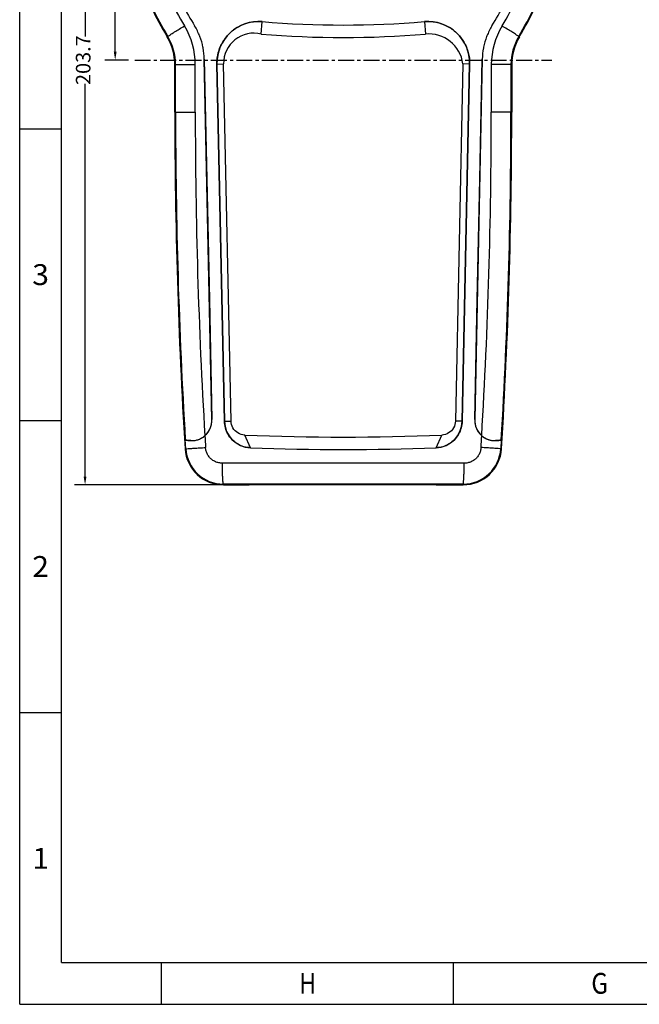
# Model space of a CAD drawing. Units: millimetres. Extents: x 7503 to 8097, y 3855 to 4275.
# Drawn here: x 7503 to 7652, y 3855 to 4092 of the extents above; entities that cross this region are included whole.
import ezdxf
from ezdxf.enums import TextEntityAlignment as Align

# ---------------------------------------------------------------- set-up
doc = ezdxf.new("R2010")
doc.units = ezdxf.units.MM
doc.linetypes.add('CENTER', pattern=[0.6, 0.375, -0.075, 0.075, -0.075])
doc.layers.add('03___PRT_ALL_CURVES', color=7, linetype='Continuous')
doc.layers.add('1', color=7, linetype='Continuous', true_color=0xffffff)
doc.styles.add('romans', font='romans.shx', dxfattribs={"width": 0.67, "bigfont": 'fangsong.shx'})
doc.styles.add('TEXTSTYLE_0', font='txt', dxfattribs={"width": 0.8})
doc.dimstyles.new('MSTD', dxfattribs={"dimtxt": 3.5, "dimasz": 2, "dimexe": 2.5, "dimexo": 1.5, "dimgap": 1, "dimtad": 0, "dimdsep": 46, "dimtxsty": 'romans', "dimcen": 0, "dimclrd": 5, "dimclre": 5, "dimclrt": 3, "dimadec": 1, "dimazin": 0, "dimtfac": 0.5, "dimtmove": 0, "dimatfit": 3, "dimfxl": 1, "dimarcsym": 0})

# ---------------------------------------------------------------- blocks, each defined once
blk = doc.blocks.new('SUN_6HWZ35TKK40GSGJE8VEUYAXIAKM')
at = {"color": 7, "linetype": 'Continuous'}
for p, q in [((-594, 0), (-594, 420)), ((-584, 10), (-584, 410)), ((-594, 210), (-584, 210)), ((-594, 140), (-584, 140)), ((-594, 70), (-584, 70)), ((-584, 10), (-10, 10)), ((-560, 0), (-560, 10)), ((-490, 0), (-490, 10)), ((-594, 0), (0, 0))]:
    blk.add_line(p, q, dxfattribs=at)
at = {"color": 2, "linetype": 'Continuous', "style": 'TEXTSTYLE_0'}
for s, width, p, p2 in [('3', 1.2, (-590.99, 172.5), (-586.99, 172.5)), ('2', 1.2, (-590.99, 102.5), (-586.99, 102.5)), ('1', 2.4, (-590.99, 32.5), (-586.99, 32.5)), ('H', 1.2, (-526.99, 2.53), (-522.99, 2.53)), ('G', 1.2, (-456.99, 2.53), (-452.99, 2.53))]:
    blk.add_text(s, height=5, dxfattribs=dict(at, width=width)).set_placement(p, p2, align=Align.FIT)
blk = doc.blocks.new('*D15')
at = {"color": 5, "lineweight": -2}
for p, q in [((10401.91, -657.64), (10339.02, -657.64)), ((10341.52, -659.64), (10341.52, -753.8)), ((10341.52, -859.35), (10341.52, -765.18)), ((10401.91, -861.35), (10339.02, -861.35))]:
    blk.add_line(p, q, dxfattribs=at)
at = {"color": 5}
for points in [[(10341.18, -659.64), (10341.85, -659.64), (10341.52, -657.64)], [(10341.18, -859.35), (10341.85, -859.35), (10341.52, -861.35)]]:
    blk.add_solid(points, dxfattribs=at)
at = {"layer": 'Defpoints', "color": 0}
for p in [(10403.41, -657.64), (10341.52, -861.35), (10403.41, -861.35)]:
    blk.add_point(p, dxfattribs=at)
at = {"color": 3, "insert": (10341.52, -759.49), "char_height": 3.5, "attachment_point": 5, "rotation": 90, "style": 'romans'}
blk.add_mtext('203.7', dxfattribs=at)
blk = doc.blocks.new('*D8')
at = {"color": 5, "lineweight": -2}
for p, q in [((10373.63, -703.05), (10346.24, -703.05)), ((10348.74, -705.05), (10348.74, -725.58)), ((10348.74, -757.48), (10348.74, -736.96)), ((10351.91, -759.48), (10346.24, -759.48))]:
    blk.add_line(p, q, dxfattribs=at)
at = {"color": 5}
for points in [[(10348.41, -705.05), (10349.08, -705.05), (10348.74, -703.05)], [(10348.41, -757.48), (10349.08, -757.48), (10348.74, -759.48)]]:
    blk.add_solid(points, dxfattribs=at)
at = {"layer": 'Defpoints', "color": 0}
for p in [(10375.13, -703.05), (10348.74, -759.48), (10353.41, -759.48)]:
    blk.add_point(p, dxfattribs=at)
at = {"color": 3, "insert": (10348.74, -731.27), "char_height": 3.5, "attachment_point": 5, "rotation": 90, "style": 'romans'}
blk.add_mtext('56.43', dxfattribs=at)

msp = doc.modelspace()

# ---------------------------------------------------------------- linework, layer by layer
at = {"color": 7, "linetype": 'Continuous'}
for p, q in [((7561.176, 4088.144), (7561.429, 4091.133)), ((7600.308, 4091.133), (7600.562, 4088.144)), ((7538.675, 4087.448), (7538.825, 4087.536)), ((7623.062, 4087.448), (7622.913, 4087.536)), ((7540.488, 4069.389), (7540.488, 4080.814)), ((7540.494, 4080.814), (7545.389, 4080.814)), ((7540.494, 4080.814), (7540.494, 4069.389)), ((7540.67, 4069.389), (7540.67, 4080.814)), ((7545.389, 4069.389), (7545.389, 4080.814)), ((7547.561, 4082.13), (7548.165, 4053.311)), ((7549.371, 3995.741), (7547.561, 4082.13)), ((7550.586, 4080.959), (7552.186, 4080.993)), ((7552.381, 3995.281), (7550.586, 4080.959)), ((7553.981, 3995.314), (7552.186, 4080.993)), ((7609.551, 4080.993), (7607.757, 3995.314)), ((7611.151, 4080.959), (7609.356, 3995.281)), ((7611.151, 4080.959), (7609.551, 4080.993)), ((7614.176, 4082.13), (7612.367, 3995.741)), ((7613.572, 4053.312), (7614.176, 4082.13)), ((7616.351, 4080.814), (7616.351, 4069.389)), ((7621.243, 4080.814), (7616.351, 4080.814)), ((7621.067, 4080.814), (7621.067, 4069.389)), ((7621.243, 4069.389), (7621.243, 4080.814)), ((7621.249, 4080.814), (7621.249, 4069.389)), ((7540.494, 4069.389), (7545.389, 4069.389)), ((7621.243, 4069.389), (7616.351, 4069.389)), ((7548.165, 4053.311), (7548.768, 4024.49)), ((7612.969, 4024.491), (7613.572, 4053.312)), ((7548.768, 4024.49), (7549.371, 3995.741)), ((7612.367, 3995.741), (7612.969, 4024.491)), ((7549.372, 3995.667), (7549.371, 3995.741)), ((7612.367, 3995.741), (7612.365, 3995.668)), ((7552.381, 3995.281), (7553.981, 3995.314)), ((7609.356, 3995.281), (7607.757, 3995.314)), ((7543, 3990.817), (7542.964, 3991.42)), ((7543.128, 3988.684), (7543, 3990.818)), ((7558.627, 3988.922), (7557.247, 3991.979)), ((7603.11, 3988.922), (7604.49, 3991.979)), ((7618.737, 3990.818), (7618.609, 3988.684)), ((7618.773, 3991.42), (7618.737, 3990.818)), ((7542.951, 3988.673), (7543.128, 3988.684)), ((7543.368, 3990.724), (7543.1, 3990.77)), ((7543.792, 3990.681), (7543.501, 3990.706)), ((7544.35, 3990.643), (7543.792, 3990.681)), ((7617.935, 3990.681), (7617.371, 3990.643)), ((7618.226, 3990.706), (7617.935, 3990.681)), ((7618.636, 3990.771), (7618.365, 3990.724)), ((7618.786, 3988.673), (7618.609, 3988.684)), ((7609.841, 3985.218), (7551.899, 3985.219)), ((7552.128, 3980.038), (7552.128, 3980.219)), ((7552.128, 3980.038), (7558.309, 3980.038)), ((7609.61, 3980.032), (7552.128, 3980.032)), ((7558.309, 3980.038), (7558.309, 3980.118)), ((7561.309, 3980.165), (7600.109, 3980.165)), ((7603.109, 3980.038), (7603.109, 3980.118)), ((7603.109, 3980.038), (7609.61, 3980.038)), ((7609.61, 3980.038), (7609.61, 3980.219))]:
    msp.add_line(p, q, dxfattribs=at)
at = {"color": 52, "linetype": 'Continuous', "true_color": 0xcccc33}
msp.add_line((7558.519, 3980.118), (7558.519, 3980.032), dxfattribs=at)
at = {"color": 7, "linetype": 'Continuous'}
for centre, radius, start, end in [((7624.685, 4138.449), 100, 201.36295, 210.66664), ((7624.685, 4138.449), 99.994, 201.36295, 210.66664), ((7624.624, 4138.467), 99.777, 201.38535, 210.69341), ((7623.867, 4138.587), 94.448, 201.54364, 210.89897), ((7537.84, 4138.604), 94.485, 329.10263, 338.45436), ((7537.11, 4138.469), 99.781, 329.30659, 338.61426), ((7537.052, 4138.449), 99.994, 329.33336, 338.63705), ((7537.052, 4138.449), 100, 329.33336, 338.63705), ((7624.705, 4138.46), 93.023, 207.72443, 211.31543), ((7537.032, 4138.46), 93.023, 328.68457, 332.27535), ((7527.328, 4080.808), 18.061, 0.01857, 30.9101), ((7531.541, 4081.783), 16.027, 21.63658, 31.30763), ((7580.869, 4320.304), 229.994, 265.15152, 274.84849), ((7630.197, 4081.783), 16.027, 148.69237, 158.36331), ((7634.4, 4080.811), 18.049, 149.07897, 179.99215), ((7531.601, 4081.808), 15.962, 20.99813, 21.63455), ((7559.405, 4081.144), 7.22, 75.80081, 181.19972), ((7580.869, 4320.295), 232.985, 265.15131, 274.84869), ((7601.269, 4079.807), 8.367, 8.15118, 94.8483), ((7630.137, 4081.808), 15.962, 158.36534, 159.00208), ((7527.488, 4080.814), 13, 0, 30.66664), ((7527.488, 4080.814), 13.006, 0, 30.66664), ((7527.505, 4080.814), 13.165, 359.99924, 30.70423), ((7531.573, 4081.798), 15.991, 11.50187, 20.99644), ((7630.164, 4081.798), 15.991, 159.00376, 168.49834), ((7634.232, 4080.814), 13.165, 149.29588, 180.00033), ((7634.249, 4080.814), 13.006, 149.33336, 180), ((7634.249, 4080.814), 13, 149.33336, 180), ((7531.601, 4081.804), 15.962, 10.8578, 11.50018), ((7531.538, 4081.792), 16.027, 1.20825, 10.85583), ((7630.199, 4081.792), 16.027, 169.14407, 178.79175), ((7630.136, 4081.804), 15.962, 168.50003, 169.1421), ((8867.781, 4069.389), 1327.293, 180, 183.486476), ((8867.781, 4069.389), 1327.286, 180, 183.486476), ((8866.67, 4069.39), 1326, 180.000022, 183.397041), ((8855.93, 4069.39), 1310.541, 180.000035, 183.393381), ((8855.932, 4069.39), 1310.543, 180.000037, 183.393386), ((6305.785, 4069.391), 1310.566, 356.606572, 359.99992), ((6305.779, 4069.391), 1310.572, 356.606571, 359.999913), ((6295.052, 4069.39), 1326.016, 356.603003, 359.999945), ((6293.957, 4069.389), 1327.286, 356.513524, 360), ((6293.957, 4069.389), 1327.293, 356.513524, 0), ((7544.378, 3995.56), 4.996, 311.4879, 1.23368), ((7544.349, 3995.564), 5.024, 348.04283, 1.18261), ((7617.359, 3995.56), 4.995, 178.76607, 228.55441), ((7617.388, 3995.564), 5.024, 178.81726, 191.95649), ((7544.383, 3995.555), 4.989, 323.13226, 335.26727), ((7544.372, 3995.561), 5.002, 335.27038, 342.83178), ((7544.389, 3995.556), 4.983, 342.82691, 348.03426), ((7617.348, 3995.557), 4.983, 191.96517, 197.1043), ((7617.366, 3995.562), 5.002, 197.09953, 204.71711), ((7617.354, 3995.556), 4.989, 204.72027, 216.88508), ((7544.597, 3995.216), 4.582, 279.01348, 285.61931), ((7544.582, 3995.27), 4.638, 285.6125, 289.54493), ((7544.573, 3995.294), 4.664, 289.54764, 296.74867), ((7544.545, 3995.353), 4.729, 296.73822, 300.51734), ((7544.512, 3995.407), 4.792, 300.52298, 311.49338), ((7544.387, 3995.553), 4.984, 311.4601, 323.12845), ((8855.232, 4069.344), 1309.841, 183.393185, 183.517196), ((8856.127, 4069.399), 1310.738, 183.393262, 183.517179), ((7580.869, 4560.48), 568.991, 267.62071, 272.37929), ((7617.35, 3995.554), 4.984, 216.88892, 228.58241), ((6307.437, 4069.288), 1308.91, 356.482732, 356.606766), ((6305.623, 4069.399), 1310.728, 356.482792, 356.606645), ((7617.244, 3995.433), 4.823, 228.57774, 236.83301), ((7617.248, 3995.437), 4.829, 228.57908, 235.13036), ((7617.205, 3995.375), 4.753, 236.84497, 239.09529), ((7617.185, 3995.341), 4.714, 239.08664, 246.73507), ((7617.163, 3995.29), 4.659, 246.74647, 247.82812), ((7617.154, 3995.266), 4.633, 247.82035, 256.09412), ((7552.128, 3989.232), 9.2, 183.48648, 270), ((7552.128, 3989.232), 9.194, 183.48648, 270), ((7552.125, 3989.232), 9.013, 183.48828, 270.01904), ((7544.612, 3994.972), 4.337, 266.53537, 266.99613), ((7544.619, 3995.069), 4.434, 266.80055, 275.75258), ((7544.615, 3995.108), 4.473, 275.75928, 278.99943), ((7580.869, 4560.47), 571.981, 267.77146, 272.22854), ((7609.613, 3989.232), 9.013, 269.98095, 356.51151), ((7609.61, 3989.232), 9.194, 270, 356.51352), ((7609.61, 3989.232), 9.2, 270, 356.51352), ((7617.139, 3995.212), 4.577, 256.10512, 258.19709), ((7617.13, 3995.165), 4.529, 258.18934, 264.30186), ((7617.123, 3995.103), 4.466, 264.31044, 266.14113), ((7617.121, 3995.067), 4.431, 266.13277, 273.15807), ((7617.35, 3995.619), 4.976, 268.30926, 270.17317)]:
    msp.add_arc(centre, radius, start, end, dxfattribs=at)
for centre, major_axis, ratio, start_param, end_param in [((8867.781, 4514.218), (0, 1483.998), 0.9540176, -4.3523653, -4.3519381), ((6293.957, 4514.218), (0, 1483.998), 0.9540176, -1.9312466, -1.93082), ((7561.309, 3980.118), (3, 0), 0.0157093, 1.5707963, 3.1415927), ((7600.109, 3980.118), (3, 0), 0.0157093, 0, 1.5707963)]:
    msp.add_ellipse(centre, major_axis=major_axis, ratio=ratio, start_param=start_param, end_param=end_param, dxfattribs=at)
for points, start_tangent, end_tangent in [([(7540.069, 4088.412), (7540.45, 4088.64), (7541.567, 4089.329), (7542.824, 4090.086)], (0.8538315, 0.5205494), (0.8590894, 0.5118256)), ([(7550.586, 4080.959), (7550.916, 4083.723), (7551.999, 4086.29), (7553.743, 4088.462), (7556.022, 4090.063), (7558.652, 4090.98), (7561.429, 4091.133)], (-0.0209393, 0.9997807), (0.9964219, -0.0845186)), ([(7600.308, 4091.133), (7603.086, 4090.98), (7605.715, 4090.063), (7607.994, 4088.462), (7609.738, 4086.29), (7610.821, 4083.723), (7611.151, 4080.959)], (0.9964219, 0.084518), (-0.0209424, -0.9997807)), ([(7621.669, 4088.413), (7621.289, 4088.64), (7620.172, 4089.329), (7618.916, 4090.086)], (-0.8537139, 0.5207424), (-0.8590735, 0.5118522)), ([(7538.825, 4087.536), (7539.014, 4087.701), (7539.573, 4088.081), (7540.069, 4088.412)], (-0.0630117, 0.9980128), (0.8538315, 0.5205494)), ([(7622.913, 4087.536), (7622.724, 4087.702), (7622.166, 4088.081), (7621.669, 4088.413)], (0.0664307, 0.997791), (-0.8537139, 0.5207424)), ([(7558.627, 3988.922), (7557.02, 3989.187), (7555.526, 3989.842), (7554.24, 3990.858), (7553.247, 3992.162), (7552.617, 3993.668), (7552.381, 3995.281)], (-0.9992437, 0.0388843), (-0.0209424, 0.9997807)), ([(7557.247, 3991.979), (7555.622, 3992.466), (7554.433, 3993.679), (7553.981, 3995.314)], (-0.9991379, 0.0415137), (-0.0209426, 0.9997807)), ([(7609.356, 3995.281), (7609.12, 3993.668), (7608.491, 3992.162), (7607.497, 3990.858), (7606.211, 3989.842), (7604.717, 3989.187), (7603.11, 3988.922)], (-0.0209424, -0.9997807), (-0.9992437, -0.0388843)), ([(7607.757, 3995.314), (7607.304, 3993.679), (7606.115, 3992.466), (7604.49, 3991.979)], (-0.0209422, -0.9997807), (-0.9991379, -0.041514)), ([(7543.1, 3990.77), (7543, 3990.818)], (-0.9884435, 0.1515897), (-0.3383747, 0.9410115)), ([(7543, 3990.818), (7543.099, 3990.77), (7543.369, 3990.724), (7543.796, 3990.681), (7544.35, 3990.643)], (0.3383747, -0.9410115), (0.9984287, -0.0560362)), ([(7544.384, 3990.641), (7545.147, 3990.667), (7545.986, 3990.849), (7546.858, 3991.229), (7547.687, 3991.818)], (0.9986259, -0.0524053), (0.7494454, 0.6620662)), ([(7614.487, 3991.475), (7614.954, 3991.188), (7615.434, 3990.964), (7615.912, 3990.803), (7616.391, 3990.697), (7616.877, 3990.643), (7617.371, 3990.643)], (0.8205443, -0.571583), (0.9983941, 0.05665)), ([(7617.371, 3990.643), (7617.931, 3990.681), (7618.364, 3990.724), (7618.637, 3990.771), (7618.737, 3990.818)], (0.9984588, 0.0554984), (0.3383741, 0.9410117)), ([(7618.737, 3990.818), (7618.636, 3990.771)], (-0.3383741, -0.9410117), (-0.9887814, -0.1493696)), ([(7543.128, 3988.684), (7543.375, 3988.703), (7544.047, 3988.749), (7545.084, 3988.815), (7546.394, 3988.897), (7547.858, 3988.988)], (0.9662599, 0.2575692), (0.998136, 0.0610281)), ([(7551.899, 3985.219), (7551.035, 3985.311), (7550.207, 3985.585), (7549.459, 3986.029), (7548.823, 3986.621), (7548.331, 3987.335), (7548.004, 3988.138), (7547.858, 3988.988)], (-0.9999999, -0.0005189), (-0.0615531, 0.9981038)), ([(7613.882, 3988.988), (7613.736, 3988.137), (7613.409, 3987.335), (7612.917, 3986.621), (7612.281, 3986.028), (7611.532, 3985.585), (7610.705, 3985.31), (7609.841, 3985.218)], (-0.0615521, -0.9981039), (-0.9999999, 0.0005256)), ([(7618.609, 3988.684), (7618.362, 3988.703), (7617.691, 3988.749), (7616.654, 3988.815), (7615.346, 3988.897), (7613.882, 3988.988)], (-0.965764, 0.2594223), (-0.9981358, 0.0610319)), ([(7552.128, 3980.219), (7552.069, 3980.406), (7552.014, 3980.915), (7551.967, 3981.711), (7551.931, 3982.741), (7551.907, 3983.937), (7551.899, 3985.219)], (-0.9458836, 0.3245062), (-0.0007178, 0.9999997)), ([(7609.61, 3980.219), (7609.669, 3980.406), (7609.724, 3980.915), (7609.772, 3981.711), (7609.809, 3982.741), (7609.832, 3983.937), (7609.841, 3985.218)], (0.9469814, 0.3212883), (0.0007256, 0.9999997)), ([(7609.61, 3980.219), (7590.478, 3980.228), (7571.315, 3980.228), (7552.128, 3980.219)], (-0.9999997, 0.0007272), (-0.9999997, -0.0007191))]:
    msp.add_spline(points, degree=3, dxfattribs=dict(at, start_tangent=start_tangent, end_tangent=end_tangent))
at = {"layer": '03___PRT_ALL_CURVES', "color": 40, "linetype": 'Continuous'}
for p, q in [((7550.586, 4080.959), (7552.381, 3995.281)), ((7609.356, 3995.281), (7611.151, 4080.959))]:
    msp.add_line(p, q, dxfattribs=at)
for centre, radius, start, end in [((7560.584, 4081.169), 10, 85.15169, 181.19982), ((7580.869, 4320.31), 230, 265.15164, 274.84836), ((7601.153, 4081.169), 10, 358.8, 94.84831), ((7558.88, 3995.417), 6.5, 181.2, 267.77153), ((7602.858, 3995.417), 6.5, 272.22847, 358.8), ((7580.869, 4560.489), 572, 267.77153, 272.22847)]:
    msp.add_arc(centre, radius, start, end, dxfattribs=at)
at = {"layer": '1', "color": 1, "linetype": 'CENTER', "ltscale": 10.16}
msp.add_line((7530.869, 4081.898), (7630.869, 4081.898), dxfattribs=at)

# ---------------------------------------------------------------- block references
msp.add_blockref('SUN_6HWZ35TKK40GSGJE8VEUYAXIAKM', (8097.309, 3855.448))

# ---------------------------------------------------------------- dimensions: what is measured, and where the dimension line sits
for base, p1, p2, picture, middle in [((7518.975, 3980.032), (7580.869, 4183.734), (7580.869, 3980.032), '*D15', (7518.975, 4081.883)), ((7526.201, 4081.898), (7552.582, 4138.326), (7530.869, 4081.898), '*D8', (7526.201, 4110.112))]:
    dim = msp.add_linear_dim(base=base, p1=p1, p2=p2, angle=90, dimstyle='MSTD')
    dim.commit()
    dim.dimension.update_dxf_attribs({"geometry": picture, "text_midpoint": middle, "insert": (-2822.543, 4841.378)})

doc.saveas('drawing.dxf')
